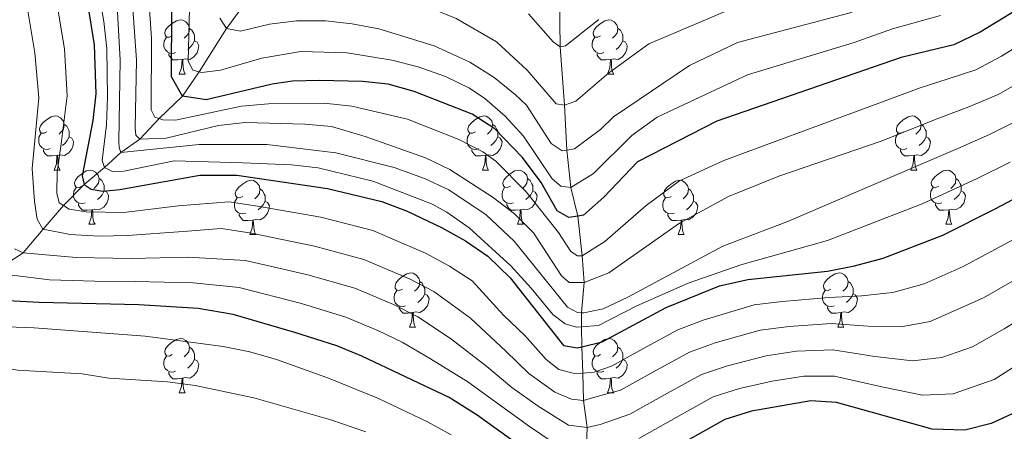
# Model space of a CAD drawing. Extents: x 626135 to 630645, y 782624 to 785678.
# Drawn here: x 628535 to 628717, y 784100 to 784176 of the extents above; entities that cross this region are included whole.
import ezdxf

# ---------------------------------------------------------------- set-up
doc = ezdxf.new("R2010")
doc.units = 0
doc.header["$MEASUREMENT"] = 0
doc.linetypes.add('DGN Style 3', pattern=[59.60913, 42.57795, -17.03118])
for name, color, linetype in [('Nivel 11', 7, 'Continuous'), ('Nivel 36', 7, 'Continuous'), ('Nivel 4', 7, 'Continuous'), ('Nivel 5', 7, 'Continuous'), ('Nivel 61', 7, 'Continuous'), ('Nivel 63', 7, 'Continuous')]:
    doc.layers.add(name, color=color, linetype=linetype)

msp = doc.modelspace()

# ---------------------------------------------------------------- linework, layer by layer
at = {"layer": 'Nivel 11', "color": 142, "linetype": 'DGN Style 3', "lineweight": 13}
for points in [[(628640.068, 784095.813, 695), (628640.218, 784100.631, 690), (628639.549, 784105.573, 685), (628639.411, 784110.686, 679.875), (628639.281, 784115.55, 675), (628639.216, 784119.246, 670), (628639.195, 784121.844, 665), (628639.658, 784127.453, 660), (628639.297, 784132.355, 655), (628638.496, 784139.726, 650), (628637.216, 784145.046, 645), (628636.451, 784151.953, 640), (628636.016, 784160.262, 635), (628635.257, 784171.086, 630), (628635.084, 784180.503, 625)], [(628530.92, 784129.771, 695), (628535.794, 784132.914, 690), (628539.496, 784137.288, 685.031), (628543.246, 784141.718, 680), (628547.108, 784145.558, 675), (628550.897, 784148.705, 670), (628553.881, 784151.491, 665), (628557.421, 784153.971, 660), (628560.974, 784157.785, 655), (628565.326, 784161.923, 650), (628568.387, 784166.434, 645), (628573.441, 784174.435, 640), (628577.616, 784180.144, 635)]]:
    msp.add_polyline3d(points, dxfattribs=at)
at = {"layer": 'Nivel 36', "color": 92, "linetype": 'Continuous', "lineweight": 0, "flags": 128}
for points in [[(628563.405, 784173.084), (628562.875, 784172.819), (628562.345, 784172.874), (628562.08, 784173.244), (628562.025, 784173.669), (628562.185, 784174.189), (628562.665, 784174.784), (628563.3, 784175.314), (628564.2, 784175.899), (628564.945, 784176.059), (628565.37, 784176.004), (628565.9, 784175.689), (628566.43, 784175.104), (628566.59, 784174.464), (628566.48, 784173.614), (628566.055, 784173.084), (628565.635, 784172.659)], [(628642.732, 784173.084), (628642.202, 784172.819), (628641.672, 784172.874), (628641.407, 784173.244), (628641.352, 784173.669), (628641.512, 784174.189), (628641.992, 784174.784), (628642.627, 784175.314), (628643.527, 784175.899), (628644.272, 784176.059), (628644.697, 784176.004), (628645.227, 784175.689), (628645.757, 784175.104), (628645.917, 784174.464), (628645.807, 784173.614), (628645.382, 784173.084), (628644.962, 784172.659)], [(628566.59, 784174.464), (628567.065, 784174.149), (628567.38, 784173.509), (628567.54, 784173.189), (628567.54, 784172.609), (628567.54, 784172.184), (628567.17, 784171.494), (628566.75, 784171.014), (628566.27, 784170.594)], [(628645.917, 784174.464), (628646.392, 784174.149), (628646.707, 784173.509), (628646.867, 784173.189), (628646.867, 784172.609), (628646.867, 784172.184), (628646.497, 784171.494), (628646.077, 784171.014), (628645.597, 784170.594)], [(628563.99, 784170.004), (628563.565, 784169.844), (628562.98, 784169.904), (628562.505, 784170.114), (628562.08, 784170.539), (628561.865, 784171.124), (628561.865, 784171.544), (628561.92, 784172.129), (628562.345, 784172.819)], [(628567.54, 784172.184), (628567.995, 784171.934), (628568.34, 784171.319), (628568.23, 784170.594), (628568.02, 784169.954), (628567.435, 784169.214), (628566.64, 784168.734), (628565.79, 784168.839), (628565.36, 784168.709)], [(628643.317, 784170.004), (628642.892, 784169.844), (628642.307, 784169.904), (628641.832, 784170.114), (628641.407, 784170.539), (628641.192, 784171.124), (628641.192, 784171.544), (628641.247, 784172.129), (628641.672, 784172.819)], [(628646.867, 784172.184), (628647.322, 784171.934), (628647.667, 784171.319), (628647.557, 784170.594), (628647.347, 784169.954), (628646.762, 784169.214), (628645.967, 784168.734), (628645.117, 784168.839), (628644.687, 784168.709)], [(628565.25, 784168.709), (628564.36, 784168.624), (628563.515, 784168.624), (628563.09, 784169.054), (628562.77, 784169.529), (628562.77, 784169.844)], [(628644.577, 784168.709), (628643.687, 784168.624), (628642.842, 784168.624), (628642.417, 784169.054), (628642.097, 784169.529), (628642.097, 784169.844)], [(628564.705, 784166.024), (628565.14, 784167.184), (628565.25, 784168.709), (628565.36, 784168.709), (628565.395, 784168.124), (628565.43, 784167.439), (628565.5, 784166.824), (628565.615, 784166.424), (628565.83, 784166.024)], [(628644.032, 784166.024), (628644.467, 784167.184), (628644.577, 784168.709), (628644.687, 784168.709), (628644.722, 784168.124), (628644.757, 784167.439), (628644.827, 784166.824), (628644.942, 784166.424), (628645.157, 784166.024)], [(628564.705, 784166.024), (628565.83, 784166.024)], [(628644.032, 784166.024), (628645.157, 784166.024)], [(628540.217, 784155.315), (628539.687, 784155.05), (628539.157, 784155.105), (628538.892, 784155.475), (628538.837, 784155.9), (628538.997, 784156.42), (628539.477, 784157.015), (628540.112, 784157.545), (628541.012, 784158.13), (628541.757, 784158.29), (628542.182, 784158.235), (628542.712, 784157.92), (628543.242, 784157.335), (628543.402, 784156.695), (628543.292, 784155.845), (628542.867, 784155.315), (628542.447, 784154.89)], [(628619.544, 784155.315), (628619.014, 784155.05), (628618.484, 784155.105), (628618.219, 784155.475), (628618.164, 784155.9), (628618.324, 784156.42), (628618.804, 784157.015), (628619.439, 784157.545), (628620.339, 784158.13), (628621.084, 784158.29), (628621.509, 784158.235), (628622.039, 784157.92), (628622.569, 784157.335), (628622.729, 784156.695), (628622.619, 784155.845), (628622.194, 784155.315), (628621.774, 784154.89)], [(628698.871, 784155.315), (628698.341, 784155.05), (628697.811, 784155.105), (628697.546, 784155.475), (628697.491, 784155.9), (628697.651, 784156.42), (628698.131, 784157.015), (628698.766, 784157.545), (628699.666, 784158.13), (628700.411, 784158.29), (628700.836, 784158.235), (628701.366, 784157.92), (628701.896, 784157.335), (628702.056, 784156.695), (628701.946, 784155.845), (628701.521, 784155.315), (628701.101, 784154.89)], [(628540.802, 784152.235), (628540.377, 784152.075), (628539.792, 784152.135), (628539.317, 784152.345), (628538.892, 784152.77), (628538.677, 784153.355), (628538.677, 784153.775), (628538.732, 784154.36), (628539.157, 784155.05)], [(628543.402, 784156.695), (628543.877, 784156.38), (628544.192, 784155.74), (628544.352, 784155.42), (628544.352, 784154.84), (628544.352, 784154.415), (628543.982, 784153.725), (628543.562, 784153.245), (628543.082, 784152.825)], [(628620.129, 784152.235), (628619.704, 784152.075), (628619.119, 784152.135), (628618.644, 784152.345), (628618.219, 784152.77), (628618.004, 784153.355), (628618.004, 784153.775), (628618.059, 784154.36), (628618.484, 784155.05)], [(628622.729, 784156.695), (628623.204, 784156.38), (628623.519, 784155.74), (628623.679, 784155.42), (628623.679, 784154.84), (628623.679, 784154.415), (628623.309, 784153.725), (628622.889, 784153.245), (628622.409, 784152.825)], [(628699.456, 784152.235), (628699.031, 784152.075), (628698.446, 784152.135), (628697.971, 784152.345), (628697.546, 784152.77), (628697.331, 784153.355), (628697.331, 784153.775), (628697.386, 784154.36), (628697.811, 784155.05)], [(628702.056, 784156.695), (628702.531, 784156.38), (628702.846, 784155.74), (628703.006, 784155.42), (628703.006, 784154.84), (628703.006, 784154.415), (628702.636, 784153.725), (628702.216, 784153.245), (628701.736, 784152.825)], [(628544.352, 784154.415), (628544.807, 784154.165), (628545.152, 784153.55), (628545.042, 784152.825), (628544.832, 784152.185), (628544.247, 784151.445), (628543.452, 784150.965), (628542.602, 784151.07), (628542.172, 784150.94)], [(628623.679, 784154.415), (628624.134, 784154.165), (628624.479, 784153.55), (628624.369, 784152.825), (628624.159, 784152.185), (628623.574, 784151.445), (628622.779, 784150.965), (628621.929, 784151.07), (628621.499, 784150.94)], [(628703.006, 784154.415), (628703.461, 784154.165), (628703.806, 784153.55), (628703.696, 784152.825), (628703.486, 784152.185), (628702.901, 784151.445), (628702.106, 784150.965), (628701.256, 784151.07), (628700.826, 784150.94)], [(628542.062, 784150.94), (628541.172, 784150.855), (628540.327, 784150.855), (628539.902, 784151.285), (628539.582, 784151.76), (628539.582, 784152.075)], [(628621.389, 784150.94), (628620.499, 784150.855), (628619.654, 784150.855), (628619.229, 784151.285), (628618.909, 784151.76), (628618.909, 784152.075)], [(628700.716, 784150.94), (628699.826, 784150.855), (628698.981, 784150.855), (628698.556, 784151.285), (628698.236, 784151.76), (628698.236, 784152.075)], [(628541.517, 784148.255), (628541.952, 784149.415), (628542.062, 784150.94), (628542.172, 784150.94), (628542.207, 784150.355), (628542.242, 784149.67), (628542.312, 784149.055), (628542.427, 784148.655), (628542.642, 784148.255)], [(628620.844, 784148.255), (628621.279, 784149.415), (628621.389, 784150.94), (628621.499, 784150.94), (628621.534, 784150.355), (628621.569, 784149.67), (628621.639, 784149.055), (628621.754, 784148.655), (628621.969, 784148.255)], [(628700.171, 784148.255), (628700.606, 784149.415), (628700.716, 784150.94), (628700.826, 784150.94), (628700.861, 784150.355), (628700.896, 784149.67), (628700.966, 784149.055), (628701.081, 784148.655), (628701.296, 784148.255)], [(628541.517, 784148.255), (628542.642, 784148.255)], [(628546.692, 784145.28), (628546.162, 784145.015), (628545.632, 784145.07), (628545.367, 784145.44), (628545.312, 784145.865), (628545.472, 784146.385), (628545.952, 784146.98), (628546.587, 784147.51), (628547.487, 784148.095), (628548.232, 784148.255), (628548.657, 784148.2), (628549.187, 784147.885), (628549.717, 784147.3), (628549.877, 784146.66), (628549.767, 784145.81), (628549.342, 784145.28), (628548.922, 784144.855)], [(628620.844, 784148.255), (628621.969, 784148.255)], [(628626.019, 784145.28), (628625.489, 784145.015), (628624.959, 784145.07), (628624.694, 784145.44), (628624.639, 784145.865), (628624.799, 784146.385), (628625.279, 784146.98), (628625.914, 784147.51), (628626.814, 784148.095), (628627.559, 784148.255), (628627.984, 784148.2), (628628.514, 784147.885), (628629.044, 784147.3), (628629.204, 784146.66), (628629.094, 784145.81), (628628.669, 784145.28), (628628.249, 784144.855)], [(628700.171, 784148.255), (628701.296, 784148.255)], [(628705.346, 784145.28), (628704.816, 784145.015), (628704.286, 784145.07), (628704.021, 784145.44), (628703.966, 784145.865), (628704.126, 784146.385), (628704.606, 784146.98), (628705.241, 784147.51), (628706.141, 784148.095), (628706.886, 784148.255), (628707.311, 784148.2), (628707.841, 784147.885), (628708.371, 784147.3), (628708.531, 784146.66), (628708.421, 784145.81), (628707.996, 784145.28), (628707.576, 784144.855)], [(628549.877, 784146.66), (628550.352, 784146.345), (628550.667, 784145.705), (628550.827, 784145.385), (628550.827, 784144.805), (628550.827, 784144.38), (628550.457, 784143.69), (628550.037, 784143.21), (628549.557, 784142.79)], [(628576.464, 784143.375), (628575.934, 784143.11), (628575.404, 784143.165), (628575.139, 784143.535), (628575.084, 784143.96), (628575.244, 784144.48), (628575.724, 784145.075), (628576.359, 784145.605), (628577.259, 784146.19), (628578.004, 784146.35), (628578.429, 784146.295), (628578.959, 784145.98), (628579.489, 784145.395), (628579.649, 784144.755), (628579.539, 784143.905), (628579.114, 784143.375), (628578.694, 784142.95)], [(628629.204, 784146.66), (628629.679, 784146.345), (628629.994, 784145.705), (628630.154, 784145.385), (628630.154, 784144.805), (628630.154, 784144.38), (628629.784, 784143.69), (628629.364, 784143.21), (628628.884, 784142.79)], [(628655.791, 784143.375), (628655.261, 784143.11), (628654.731, 784143.165), (628654.466, 784143.535), (628654.411, 784143.96), (628654.571, 784144.48), (628655.051, 784145.075), (628655.686, 784145.605), (628656.586, 784146.19), (628657.331, 784146.35), (628657.756, 784146.295), (628658.286, 784145.98), (628658.816, 784145.395), (628658.976, 784144.755), (628658.866, 784143.905), (628658.441, 784143.375), (628658.021, 784142.95)], [(628708.531, 784146.66), (628709.006, 784146.345), (628709.321, 784145.705), (628709.481, 784145.385), (628709.481, 784144.805), (628709.481, 784144.38), (628709.111, 784143.69), (628708.691, 784143.21), (628708.211, 784142.79)], [(628547.277, 784142.2), (628546.852, 784142.04), (628546.267, 784142.1), (628545.792, 784142.31), (628545.367, 784142.735), (628545.152, 784143.32), (628545.152, 784143.74), (628545.207, 784144.325), (628545.632, 784145.015)], [(628550.827, 784144.38), (628551.282, 784144.13), (628551.627, 784143.515), (628551.517, 784142.79), (628551.307, 784142.15), (628550.722, 784141.41), (628549.927, 784140.93), (628549.077, 784141.035), (628548.647, 784140.905)], [(628579.649, 784144.755), (628580.124, 784144.44), (628580.439, 784143.8), (628580.599, 784143.48), (628580.599, 784142.9), (628580.599, 784142.475), (628580.229, 784141.785), (628579.809, 784141.305), (628579.329, 784140.885)], [(628626.604, 784142.2), (628626.179, 784142.04), (628625.594, 784142.1), (628625.119, 784142.31), (628624.694, 784142.735), (628624.479, 784143.32), (628624.479, 784143.74), (628624.534, 784144.325), (628624.959, 784145.015)], [(628630.154, 784144.38), (628630.609, 784144.13), (628630.954, 784143.515), (628630.844, 784142.79), (628630.634, 784142.15), (628630.049, 784141.41), (628629.254, 784140.93), (628628.404, 784141.035), (628627.974, 784140.905)], [(628658.976, 784144.755), (628659.451, 784144.44), (628659.766, 784143.8), (628659.926, 784143.48), (628659.926, 784142.9), (628659.926, 784142.475), (628659.556, 784141.785), (628659.136, 784141.305), (628658.656, 784140.885)], [(628705.931, 784142.2), (628705.506, 784142.04), (628704.921, 784142.1), (628704.446, 784142.31), (628704.021, 784142.735), (628703.806, 784143.32), (628703.806, 784143.74), (628703.861, 784144.325), (628704.286, 784145.015)], [(628709.481, 784144.38), (628709.936, 784144.13), (628710.281, 784143.515), (628710.171, 784142.79), (628709.961, 784142.15), (628709.376, 784141.41), (628708.581, 784140.93), (628707.731, 784141.035), (628707.301, 784140.905)], [(628577.049, 784140.295), (628576.624, 784140.135), (628576.039, 784140.195), (628575.564, 784140.405), (628575.139, 784140.83), (628574.924, 784141.415), (628574.924, 784141.835), (628574.979, 784142.42), (628575.404, 784143.11)], [(628580.599, 784142.475), (628581.054, 784142.225), (628581.399, 784141.61), (628581.289, 784140.885), (628581.079, 784140.245), (628580.494, 784139.505), (628579.699, 784139.025), (628578.849, 784139.13), (628578.419, 784139)], [(628656.376, 784140.295), (628655.951, 784140.135), (628655.366, 784140.195), (628654.891, 784140.405), (628654.466, 784140.83), (628654.251, 784141.415), (628654.251, 784141.835), (628654.306, 784142.42), (628654.731, 784143.11)], [(628659.926, 784142.475), (628660.381, 784142.225), (628660.726, 784141.61), (628660.616, 784140.885), (628660.406, 784140.245), (628659.821, 784139.505), (628659.026, 784139.025), (628658.176, 784139.13), (628657.746, 784139)], [(628548.537, 784140.905), (628547.647, 784140.82), (628546.802, 784140.82), (628546.377, 784141.25), (628546.057, 784141.725), (628546.057, 784142.04)], [(628547.992, 784138.22), (628548.427, 784139.38), (628548.537, 784140.905), (628548.647, 784140.905), (628548.682, 784140.32), (628548.717, 784139.635), (628548.787, 784139.02), (628548.902, 784138.62), (628549.117, 784138.22)], [(628627.864, 784140.905), (628626.974, 784140.82), (628626.129, 784140.82), (628625.704, 784141.25), (628625.384, 784141.725), (628625.384, 784142.04)], [(628627.319, 784138.22), (628627.754, 784139.38), (628627.864, 784140.905), (628627.974, 784140.905), (628628.009, 784140.32), (628628.044, 784139.635), (628628.114, 784139.02), (628628.229, 784138.62), (628628.444, 784138.22)], [(628707.191, 784140.905), (628706.301, 784140.82), (628705.456, 784140.82), (628705.031, 784141.25), (628704.711, 784141.725), (628704.711, 784142.04)], [(628706.646, 784138.22), (628707.081, 784139.38), (628707.191, 784140.905), (628707.301, 784140.905), (628707.336, 784140.32), (628707.371, 784139.635), (628707.441, 784139.02), (628707.556, 784138.62), (628707.771, 784138.22)], [(628578.309, 784139), (628577.419, 784138.915), (628576.574, 784138.915), (628576.149, 784139.345), (628575.829, 784139.82), (628575.829, 784140.135)], [(628577.764, 784136.315), (628578.199, 784137.475), (628578.309, 784139), (628578.419, 784139), (628578.454, 784138.415), (628578.489, 784137.73), (628578.559, 784137.115), (628578.674, 784136.715), (628578.889, 784136.315)], [(628657.636, 784139), (628656.746, 784138.915), (628655.901, 784138.915), (628655.476, 784139.345), (628655.156, 784139.82), (628655.156, 784140.135)], [(628657.091, 784136.315), (628657.526, 784137.475), (628657.636, 784139), (628657.746, 784139), (628657.781, 784138.415), (628657.816, 784137.73), (628657.886, 784137.115), (628658.001, 784136.715), (628658.216, 784136.315)], [(628547.992, 784138.22), (628549.117, 784138.22)], [(628627.319, 784138.22), (628628.444, 784138.22)], [(628706.646, 784138.22), (628707.771, 784138.22)], [(628577.764, 784136.315), (628578.889, 784136.315)], [(628657.091, 784136.315), (628658.216, 784136.315)], [(628606.041, 784126.232), (628605.511, 784125.967), (628604.981, 784126.022), (628604.716, 784126.392), (628604.661, 784126.817), (628604.821, 784127.337), (628605.301, 784127.932), (628605.936, 784128.462), (628606.836, 784129.047), (628607.581, 784129.207), (628608.006, 784129.152), (628608.536, 784128.837), (628609.066, 784128.252), (628609.226, 784127.612), (628609.116, 784126.762), (628608.691, 784126.232), (628608.271, 784125.807)], [(628609.226, 784127.612), (628609.701, 784127.297), (628610.016, 784126.657), (628610.176, 784126.337), (628610.176, 784125.757), (628610.176, 784125.332), (628609.806, 784124.642), (628609.386, 784124.162), (628608.906, 784123.742)], [(628685.368, 784126.232), (628684.838, 784125.967), (628684.308, 784126.022), (628684.043, 784126.392), (628683.988, 784126.817), (628684.148, 784127.337), (628684.628, 784127.932), (628685.263, 784128.462), (628686.163, 784129.047), (628686.908, 784129.207), (628687.333, 784129.152), (628687.863, 784128.837), (628688.393, 784128.252), (628688.553, 784127.612), (628688.443, 784126.762), (628688.018, 784126.232), (628687.598, 784125.807)], [(628688.553, 784127.612), (628689.028, 784127.297), (628689.343, 784126.657), (628689.503, 784126.337), (628689.503, 784125.757), (628689.503, 784125.332), (628689.133, 784124.642), (628688.713, 784124.162), (628688.233, 784123.742)], [(628606.626, 784123.152), (628606.201, 784122.992), (628605.616, 784123.052), (628605.141, 784123.262), (628604.716, 784123.687), (628604.501, 784124.272), (628604.501, 784124.692), (628604.556, 784125.277), (628604.981, 784125.967)], [(628685.953, 784123.152), (628685.528, 784122.992), (628684.943, 784123.052), (628684.468, 784123.262), (628684.043, 784123.687), (628683.828, 784124.272), (628683.828, 784124.692), (628683.883, 784125.277), (628684.308, 784125.967)], [(628610.176, 784125.332), (628610.631, 784125.082), (628610.976, 784124.467), (628610.866, 784123.742), (628610.656, 784123.102), (628610.071, 784122.362), (628609.276, 784121.882), (628608.426, 784121.987), (628607.996, 784121.857)], [(628689.503, 784125.332), (628689.958, 784125.082), (628690.303, 784124.467), (628690.193, 784123.742), (628689.983, 784123.102), (628689.398, 784122.362), (628688.603, 784121.882), (628687.753, 784121.987), (628687.323, 784121.857)], [(628607.886, 784121.857), (628606.996, 784121.772), (628606.151, 784121.772), (628605.726, 784122.202), (628605.406, 784122.677), (628605.406, 784122.992)], [(628687.213, 784121.857), (628686.323, 784121.772), (628685.478, 784121.772), (628685.053, 784122.202), (628684.733, 784122.677), (628684.733, 784122.992)], [(628607.341, 784119.172), (628607.776, 784120.332), (628607.886, 784121.857), (628607.996, 784121.857), (628608.031, 784121.272), (628608.066, 784120.587), (628608.136, 784119.972), (628608.251, 784119.572), (628608.466, 784119.172)], [(628686.668, 784119.172), (628687.103, 784120.332), (628687.213, 784121.857), (628687.323, 784121.857), (628687.358, 784121.272), (628687.393, 784120.587), (628687.463, 784119.972), (628687.578, 784119.572), (628687.793, 784119.172)], [(628607.341, 784119.172), (628608.466, 784119.172)], [(628686.668, 784119.172), (628687.793, 784119.172)], [(628563.405, 784114.092), (628562.875, 784113.827), (628562.345, 784113.882), (628562.08, 784114.252), (628562.025, 784114.677), (628562.185, 784115.197), (628562.665, 784115.792), (628563.3, 784116.322), (628564.2, 784116.907), (628564.945, 784117.067), (628565.37, 784117.012), (628565.9, 784116.697), (628566.43, 784116.112), (628566.59, 784115.472), (628566.48, 784114.622), (628566.055, 784114.092), (628565.635, 784113.667)], [(628642.732, 784114.092), (628642.202, 784113.827), (628641.672, 784113.882), (628641.407, 784114.252), (628641.352, 784114.677), (628641.512, 784115.197), (628641.992, 784115.792), (628642.627, 784116.322), (628643.527, 784116.907), (628644.272, 784117.067), (628644.697, 784117.012), (628645.227, 784116.697), (628645.757, 784116.112), (628645.917, 784115.472), (628645.807, 784114.622), (628645.382, 784114.092), (628644.962, 784113.667)], [(628566.59, 784115.472), (628567.065, 784115.157), (628567.38, 784114.517), (628567.54, 784114.197), (628567.54, 784113.617), (628567.54, 784113.192), (628567.17, 784112.502), (628566.75, 784112.022), (628566.27, 784111.602)], [(628645.917, 784115.472), (628646.392, 784115.157), (628646.707, 784114.517), (628646.867, 784114.197), (628646.867, 784113.617), (628646.867, 784113.192), (628646.497, 784112.502), (628646.077, 784112.022), (628645.597, 784111.602)], [(628563.99, 784111.012), (628563.565, 784110.852), (628562.98, 784110.912), (628562.505, 784111.122), (628562.08, 784111.547), (628561.865, 784112.132), (628561.865, 784112.552), (628561.92, 784113.137), (628562.345, 784113.827)], [(628567.54, 784113.192), (628567.995, 784112.942), (628568.34, 784112.327), (628568.23, 784111.602), (628568.02, 784110.962), (628567.435, 784110.222), (628566.64, 784109.742), (628565.79, 784109.847), (628565.36, 784109.717)], [(628643.317, 784111.012), (628642.892, 784110.852), (628642.307, 784110.912), (628641.832, 784111.122), (628641.407, 784111.547), (628641.192, 784112.132), (628641.192, 784112.552), (628641.247, 784113.137), (628641.672, 784113.827)], [(628646.867, 784113.192), (628647.322, 784112.942), (628647.667, 784112.327), (628647.557, 784111.602), (628647.347, 784110.962), (628646.762, 784110.222), (628645.967, 784109.742), (628645.117, 784109.847), (628644.687, 784109.717)], [(628565.25, 784109.717), (628564.36, 784109.632), (628563.515, 784109.632), (628563.09, 784110.062), (628562.77, 784110.537), (628562.77, 784110.852)], [(628564.705, 784107.032), (628565.14, 784108.192), (628565.25, 784109.717), (628565.36, 784109.717), (628565.395, 784109.132), (628565.43, 784108.447), (628565.5, 784107.832), (628565.615, 784107.432), (628565.83, 784107.032)], [(628644.577, 784109.717), (628643.687, 784109.632), (628642.842, 784109.632), (628642.417, 784110.062), (628642.097, 784110.537), (628642.097, 784110.852)], [(628644.032, 784107.032), (628644.467, 784108.192), (628644.577, 784109.717), (628644.687, 784109.717), (628644.722, 784109.132), (628644.757, 784108.447), (628644.827, 784107.832), (628644.942, 784107.432), (628645.157, 784107.032)], [(628564.705, 784107.032), (628565.83, 784107.032)], [(628644.032, 784107.032), (628645.157, 784107.032)]]:
    msp.add_lwpolyline(points, dxfattribs=at)
at = {"layer": 'Nivel 4', "color": 25, "linetype": 'Continuous', "lineweight": 30, "flags": 128}
for points, elevation in [([(628547.282, 784181.77), (628548.967, 784171.444), (628549.255, 784162.365), (628548.687, 784157.413), (628546.728, 784147.178), (628547.108, 784145.558), (628548.381, 784144.731), (628550.551, 784144.335), (628553.735, 784144.674), (628568.525, 784147.294), (628575.396, 784147.319), (628592.157, 784144.827), (628602.226, 784142.402), (628606.888, 784140.642), (628613.246, 784137.617), (628617.686, 784135.136), (628621.829, 784132.3), (628625.988, 784128.324), (628635.88, 784115.749), (628638.471, 784115.359), (628639.281, 784115.55), (628643.03, 784116.435), (628654.864, 784122.831), (628664.742, 784126.797), (628670.021, 784128.002), (628684.72, 784129.539), (628689.761, 784130.544), (628695.033, 784131.93), (628706.073, 784136.22), (628715.812, 784141.045), (628722.427, 784144.567)], 675), ([(628721.528, 784178.968), (628712.981, 784173.796), (628708.145, 784171.404), (628698.414, 784169.089), (628664.267, 784157.317), (628649.56, 784149.745), (628643.315, 784143.221), (628639.571, 784139.883), (628638.496, 784139.726), (628636.869, 784139.49), (628634.689, 784140.727), (628631.74, 784145.926), (628628.257, 784150.576), (628623.158, 784155.875), (628618.959, 784158.587), (628608.186, 784162.817), (628603.375, 784164.177), (628598.617, 784164.639), (628590.684, 784164.843), (628585.685, 784164.69), (628581.939, 784164.143), (628569.665, 784161.253), (628565.326, 784161.923), (628563.299, 784165.508), (628563.33, 784178.14)], 650), ([(628791.511, 784167.492), (628775.372, 784150.77), (628749.031, 784125.552), (628741.576, 784118.888), (628719.613, 784103.435), (628715.022, 784101.372), (628710.158, 784100.111), (628704.141, 784100.281), (628686.399, 784105.244), (628681.682, 784105.517), (628670.659, 784103.615), (628665.744, 784102.113), (628651.523, 784094.125)], 700), ([(628635.674, 784091.532), (628619.853, 784102.891), (628614.662, 784106.172), (628598.519, 784113.827), (628593.885, 784115.7), (628586.118, 784118.208), (628574.689, 784121.489), (628568.224, 784122.602), (628557.224, 784123.327), (628538.75, 784123.725), (628532.906, 784124.076)], 700)]:
    msp.add_lwpolyline(points, dxfattribs=dict(at, elevation=elevation))
at = {"layer": 'Nivel 5', "color": 25, "linetype": 'Continuous', "lineweight": 0, "flags": 128}
for points, elevation in [([(628629.142, 784166.738), (628634.509, 784160.485), (628636.016, 784160.262), (628638.172, 784161.01), (628644.186, 784166.194), (628651.687, 784171.613), (628666.212, 784177.812), (628680.489, 784180.8), (628687.67, 784182.705), (628700.8, 784187.788), (628705.2, 784190.45), (628710.848, 784194.45), (628715.484, 784198.759), (628721.386, 784203.516), (628726.322, 784208.476), (628734.509, 784217.583), (628738.269, 784222.785), (628757.631, 784250.937), (628768.862, 784269.429), (628777.031, 784284.32), (628779.651, 784290.255), (628781.528, 784294.508), (628786.71, 784309.066)], 635), ([(628637.884, 784152.159), (628642.714, 784155.765), (628645.092, 784158.078), (628659.161, 784167.624), (628668.079, 784171.847), (628688.688, 784177.282), (628703.248, 784182.326), (628707.794, 784184.898), (628714.408, 784189.289), (628718.889, 784193.081), (628726.045, 784198.381), (628731.75, 784203.985), (628740.906, 784213.868), (628744.312, 784218.468), (628767.262, 784252.312), (628775.121, 784265.235), (628783.495, 784281.153), (628787.944, 784291.174), (628790.564, 784297.959), (628794.454, 784308.035)], 640), ([(628529.954, 784282.238), (628542.13, 784275.303), (628546.145, 784272.047), (628549.985, 784267.834), (628556.927, 784258.833), (628562.498, 784250.917), (628566.299, 784244.283), (628572.27, 784229.008), (628575.58, 784209.955), (628577.093, 784198.965), (628577.14, 784188.673), (628576.693, 784181.878), (628577.616, 784180.144), (628579.487, 784179.625), (628589.863, 784182.153), (628594.865, 784182.268), (628600.937, 784181.462), (628607.273, 784179.893), (628615.976, 784176.326), (628623.426, 784171.963), (628629.142, 784166.738)], 635), ([(628628.931, 784144.202), (628623.33, 784149.91), (628620.924, 784151.612), (628616.486, 784153.92), (628606.998, 784157.657), (628596.684, 784160.062), (628591.565, 784160.603), (628581.215, 784160.481), (628576.233, 784160.061), (628563.993, 784157.51), (628561.646, 784157.543), (628560.974, 784157.785), (628560.197, 784158.067), (628559.519, 784159.382), (628559.543, 784172.669), (628558.734, 784185.117), (628555.405, 784200.552), (628550.926, 784211.932), (628545.619, 784222.697), (628539.908, 784230.91), (628535.276, 784236.184), (628527.738, 784242.796)], 655), ([(628626.816, 784140.174), (628622.811, 784143.194), (628614.829, 784148.328), (628610.334, 784150.505), (628599.152, 784154.451), (628592.925, 784156.292), (628587.944, 784156.737), (628576.918, 784157.031), (628571.947, 784156.488), (628562.291, 784154.148), (628557.421, 784153.971), (628556.691, 784154.684), (628556.554, 784156.066), (628556.773, 784168.571), (628555.246, 784190.396), (628552.72, 784200.592), (628550.915, 784205.743), (628546.452, 784215.589), (628541.756, 784222.153), (628535.173, 784229.677), (628529.061, 784235.659)], 660), ([(628593.695, 784151.414), (628580.931, 784152.953), (628568.419, 784152.986), (628553.881, 784151.491), (628553.569, 784152.45), (628553.514, 784153.563), (628553.796, 784168.572), (628553.106, 784180.911), (628552.361, 784186.412), (628549.99, 784196.114), (628545.979, 784206.634), (628543.614, 784211.039), (628537.932, 784219.669), (628531.743, 784228.01)], 665), ([(628566.872, 784187.832), (628566.384, 784168.39), (628567.246, 784166.716), (628568.387, 784166.434), (628568.875, 784166.314), (628572.359, 784166.717), (628579.971, 784168.972), (628587.235, 784170.2), (628595.779, 784169.94), (628604.096, 784168.595), (628608.931, 784167.339), (628613.996, 784165.584), (628618.482, 784163.395), (628621.262, 784161.52), (628625.063, 784158.22), (628628.439, 784154.553), (628633.769, 784146.63), (628635.349, 784145.265), (628637.216, 784145.046), (628641.396, 784147.622), (628648.497, 784154.665), (628653.23, 784158.059), (628669.947, 784165.883), (628689.705, 784171.859), (628696.782, 784174.361), (628705.696, 784176.865)], 645), ([(628718.597, 784149.702), (628712.332, 784146.654), (628702.281, 784142.015), (628684.747, 784135.24), (628668.703, 784130.727), (628658.962, 784127.308), (628649.425, 784123.101), (628642.37, 784119.469), (628639.216, 784119.246), (628638.283, 784119.18), (628636.17, 784119.817), (628633.864, 784121.534), (628629.897, 784126.42), (628626.083, 784130.501), (628618.403, 784137.585), (628614.273, 784140.43), (628611.425, 784141.981), (628600.539, 784146.193), (628590.436, 784148.659), (628585.477, 784149.233), (628576.511, 784149.609), (628563.755, 784149.94), (628554.454, 784148.025), (628552.349, 784148.001), (628550.897, 784148.705), (628550.461, 784150.023), (628551.225, 784156.649), (628551.404, 784161.824), (628551.299, 784170.725), (628550.758, 784175.771), (628548.95, 784186.276)], 670), ([(628719.291, 784135.436), (628709.864, 784130.426), (628702.63, 784127.216), (628696.854, 784125.6), (628691.014, 784124.945), (628685.055, 784124.68), (628676.33, 784123.92), (628671.134, 784123.294), (628661.734, 784120.477), (628657.04, 784118.687), (628649.99, 784114.854), (628644.728, 784111.973), (628641.522, 784110.819), (628639.411, 784110.686), (628637.911, 784110.593), (628635.005, 784111.352), (628632.674, 784113.177), (628628.668, 784117.605), (628624.774, 784121.423), (628618.974, 784127.748), (628614.756, 784130.445), (628610.3, 784132.859), (628600.557, 784137.061), (628590.949, 784139.503), (628579.21, 784141.564), (628573.961, 784142.375), (628564.509, 784141.654), (628554.432, 784140.404), (628547.454, 784140.508), (628544.316, 784141.011), (628543.246, 784141.718), (628542.501, 784142.212), (628542.06, 784144.005), (628542.111, 784147.85), (628542.847, 784153.106), (628543.974, 784161.993), (628543.471, 784170.682), (628541.935, 784179.925)], 680), ([(628722.771, 784129.828), (628713.656, 784124.631), (628703.782, 784120.251), (628698.676, 784119.27), (628692.268, 784119.346), (628685.391, 784119.821), (628677.668, 784119.319), (628672.247, 784118.587), (628663.965, 784116.261), (628659.216, 784114.543), (628652.553, 784110.896), (628646.427, 784107.511), (628641.442, 784106.138), (628639.549, 784105.573), (628637.352, 784105.828), (628634.241, 784107.139), (628629.469, 784110.605), (628625.166, 784114.747), (628618.614, 784120.811), (628611.826, 784125.755), (628607.355, 784128.101), (628598.889, 784131.721), (628589.741, 784134.179), (628578.08, 784136.545), (628572.527, 784137.432), (628565.438, 784136.891), (628555.13, 784136.135), (628549.829, 784136.004), (628544.528, 784136.328), (628539.496, 784137.288), (628539.453, 784137.297), (628538.385, 784139.164), (628537.906, 784142.402), (628537.495, 784148.522), (628537.948, 784153.71), (628538.694, 784161.622), (628537.975, 784169.92), (628536.588, 784178.08)], 685), ([(628629.35, 784177.152), (628633.923, 784171.973), (628635.257, 784171.086), (628636.218, 784171.218), (628642.415, 784176.103)], 630), ([(628572.215, 784176.345), (628573.441, 784174.435), (628576.033, 784173.985), (628581.431, 784175.251), (628586.414, 784175.895), (628591.77, 784175.855), (628596.724, 784175.333), (628601.658, 784174.405), (628611.919, 784171.273), (628618.541, 784168.214), (628623.051, 784165.397), (628626.936, 784162.25), (628629.007, 784160.234), (628633.601, 784153.191), (628635.602, 784151.831), (628636.451, 784151.953), (628637.884, 784152.159)], 640), ([(628725, 784174.317), (628716.947, 784169.317), (628712.233, 784166.818), (628707.107, 784165.11), (628701.893, 784163.48), (628690.905, 784159.398), (628665.554, 784150.048), (628657.358, 784146.282), (628651.156, 784141.698), (628643.534, 784135.004), (628639.297, 784132.355), (628638.454, 784132.405), (628637.242, 784133.173), (628634.915, 784136.694), (628628.931, 784144.202)], 655), ([(628494.585, 784164.362), (628496.697, 784159.828), (628498.445, 784154.598), (628501.322, 784143.534), (628501.667, 784134.635), (628502.886, 784129.803), (628505.221, 784122.821), (628506.039, 784120.973), (628509.202, 784118.003), (628512.101, 784116.342), (628513.32, 784115.645), (628518.1, 784114.179), (628523.155, 784113.076), (628534.786, 784111.207), (628546.704, 784110.506), (628551.644, 784109.732), (628562.526, 784109.029), (628567.682, 784108.388), (628578.515, 784106.069), (628592.759, 784102.027), (628599.281, 784099.818)], 710), ([(628720.913, 784164.838), (628716.322, 784162.233), (628710.937, 784159.974), (628705.373, 784157.871), (628694.697, 784153.604), (628675.71, 784147.134), (628666.418, 784143.348), (628657.333, 784138.429), (628644.269, 784129.252), (628639.658, 784127.453), (628636.892, 784127.421), (628635.494, 784128.667), (628630.318, 784136.605), (628626.816, 784140.174)], 660), ([(628720.41, 784157.648), (628714.767, 784154.838), (628708.852, 784152.262), (628698.489, 784147.809), (628677.227, 784138.659), (628665.346, 784134.192), (628647.798, 784124.711), (628643.184, 784122.591), (628639.644, 784121.827), (628639.195, 784121.844), (628638.441, 784121.873), (628636.624, 784122.874), (628626.736, 784135.088), (628621.551, 784139.995), (628614.648, 784144.579), (628610.118, 784146.681), (628604.534, 784148.725), (628593.695, 784151.414)], 665), ([(628752.781, 784137.117), (628748.675, 784133.487), (628744.455, 784130.021), (628737.746, 784124.023), (628729.73, 784118.61), (628721.24, 784113.042), (628715.596, 784109.483), (628708.032, 784106.824), (628702.319, 784106.61), (628694.775, 784108.148), (628686.063, 784110.103), (628680.344, 784110.117), (628674.473, 784109.172), (628668.427, 784107.83), (628663.568, 784106.256), (628657.678, 784102.98), (628649.824, 784098.587)], 695), ([(628726.25, 784124.219), (628717.448, 784118.837), (628711.58, 784115.532), (628705.907, 784113.537), (628700.497, 784112.94), (628693.521, 784113.747), (628685.727, 784114.962), (628679.006, 784114.718), (628673.36, 784113.879), (628666.196, 784112.046), (628661.392, 784110.4), (628655.115, 784106.938), (628648.125, 784103.049), (628642.638, 784101.131), (628640.218, 784100.631), (628636.792, 784101.062), (628631.137, 784104.534), (628626.263, 784108.034), (628621.665, 784111.888), (628614.927, 784117.054), (628608.896, 784121.064), (628604.409, 784123.343), (628597.221, 784126.38), (628588.533, 784128.855), (628576.949, 784131.526), (628566.366, 784132.128), (628555.828, 784131.865), (628545.601, 784132.062), (628538.586, 784132.668), (628535.794, 784132.914), (628534.185, 784133.695)], 690), ([(628636.233, 784096.297), (628629.556, 784100.796), (628623.058, 784105.462), (628618.163, 784109.03), (628611.24, 784113.298), (628605.966, 784116.374), (628601.464, 784118.585), (628595.553, 784121.04), (628587.325, 784123.531), (628575.819, 784126.507), (628567.295, 784127.365), (628556.526, 784127.596), (628549.107, 784127.674), (628540.676, 784127.926), (628531.799, 784129.037)], 695), ([(628615.07, 784099.258), (628610.676, 784101.665), (628601.602, 784105.944), (628592.355, 784109.75), (628582.731, 784113.188), (628577.76, 784114.613), (628572.858, 784115.595), (628558.399, 784117.529), (628537.82, 784119.061), (628522.826, 784119.575)], 705)]:
    msp.add_lwpolyline(points, dxfattribs=dict(at, elevation=elevation))
at = {"layer": 'Nivel 61', "color": 19, "linetype": 'Continuous', "lineweight": 0}
msp.add_3dface([(627074.86, 783034.97), (627031.67, 785348.59), (630416.49, 785412.61), (630460.81, 783099.01)], dxfattribs=at)
at = {"layer": 'Nivel 63', "color": 7, "linetype": 'Continuous', "lineweight": 0}
msp.add_3dface([(626190.669, 782624.442), (630644.866, 782708.687), (630588.703, 785678.167), (626134.506, 785593.922)], dxfattribs=at)

doc.saveas('drawing.dxf')
